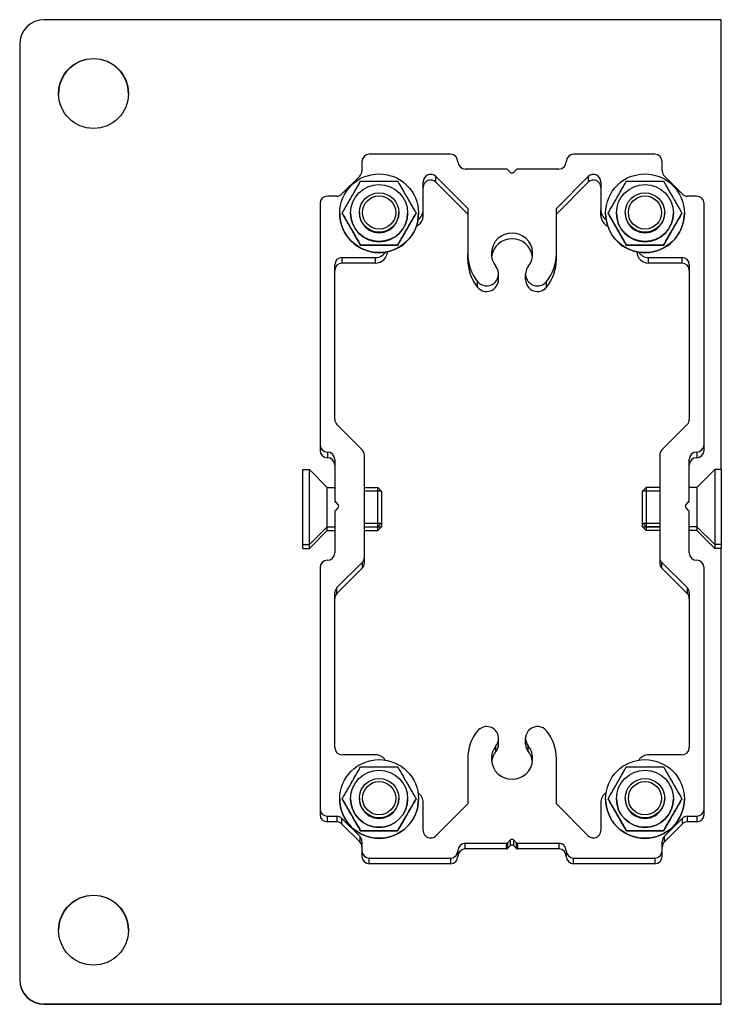
# Model space of a CAD drawing. Units: millimetres. Extents: x -29990 to 2363375, y -34668 to 3166.
# Drawn here: x -18386 to -18244, y -34230 to -34030 of the extents above; entities that cross this region are included whole.
import ezdxf

# ---------------------------------------------------------------- set-up
doc = ezdxf.new("R2010")
doc.units = ezdxf.units.MM
doc.header["$LTSCALE"] = 5
doc.layers.add('system', color=120, linetype='Continuous', lineweight=25)

msp = doc.modelspace()

# ---------------------------------------------------------------- linework, layer by layer
at = {"layer": 'system'}
for p, q in [((-18243.7, -34029.69), (-18381.2, -34029.69)), ((-18243.7, -34121.1), (-18243.7, -34029.69)), ((-18386.2, -34034.69), (-18386.2, -34224.68)), ((-18298.7, -34057.04), (-18315.2, -34057.04)), ((-18257.2, -34057.04), (-18273.7, -34057.04)), ((-18316.7, -34058.54), (-18316.7, -34060.42)), ((-18255.7, -34060.42), (-18255.7, -34058.54)), ((-18287.41, -34060.04), (-18295.7, -34060.04)), ((-18286.55, -34060.68), (-18287.05, -34060.18)), ((-18285.34, -34060.18), (-18285.84, -34060.68)), ((-18276.7, -34060.04), (-18284.99, -34060.04)), ((-18317.14, -34061.48), (-18320.76, -34065.1)), ((-18304.24, -34068.31), (-18304.24, -34062.62)), ((-18301.68, -34061.56), (-18295.2, -34068.04)), ((-18301.68, -34062.71), (-18301.68, -34061.56)), ((-18295.2, -34069.19), (-18301.68, -34062.71)), ((-18277.2, -34068.04), (-18270.72, -34061.56)), ((-18270.72, -34062.71), (-18277.2, -34069.19)), ((-18270.72, -34061.56), (-18270.72, -34062.71)), ((-18268.16, -34062.62), (-18268.16, -34068.31)), ((-18251.64, -34065.1), (-18255.26, -34061.48)), ((-18325.2, -34067.04), (-18325.2, -34116.03)), ((-18321.82, -34065.54), (-18323.7, -34065.54)), ((-18248.7, -34065.54), (-18250.58, -34065.54)), ((-18247.2, -34116.03), (-18247.2, -34067.04)), ((-18321.2, -34069.04), (-18321.2, -34069.02)), ((-18320.7, -34069.02), (-18320.7, -34069)), ((-18319, -34069), (-18319, -34068.97)), ((-18317.2, -34068.97), (-18317.2, -34068.87)), ((-18309.2, -34068.97), (-18309.2, -34068.87)), ((-18307.4, -34069), (-18307.4, -34068.97)), ((-18305.69, -34069.02), (-18305.69, -34069)), ((-18305.2, -34069.04), (-18305.2, -34069.02)), ((-18304.24, -34069.46), (-18304.24, -34068.31)), ((-18295.2, -34068.04), (-18295.2, -34077.24)), ((-18277.2, -34077.24), (-18277.2, -34068.04)), ((-18268.16, -34069.46), (-18268.16, -34068.31)), ((-18267.2, -34069.04), (-18267.2, -34069.02)), ((-18266.7, -34069.02), (-18266.7, -34069)), ((-18265, -34069), (-18265, -34068.97)), ((-18263.2, -34068.97), (-18263.2, -34068.87)), ((-18255.2, -34068.97), (-18255.2, -34068.87)), ((-18253.4, -34069), (-18253.4, -34068.97)), ((-18251.69, -34069.02), (-18251.69, -34069)), ((-18251.2, -34069.04), (-18251.2, -34069.02)), ((-18316.95, -34075.52), (-18316.95, -34075.5)), ((-18309.45, -34075.52), (-18309.45, -34075.5)), ((-18295.2, -34078.39), (-18295.2, -34077.24)), ((-18277.2, -34078.39), (-18277.2, -34077.24)), ((-18262.95, -34075.52), (-18262.95, -34075.5)), ((-18255.45, -34075.52), (-18255.45, -34075.5)), ((-18320.7, -34078), (-18313.92, -34078)), ((-18320.7, -34079.15), (-18320.7, -34078)), ((-18313.92, -34079.15), (-18320.7, -34079.15)), ((-18313.92, -34079.15), (-18313.92, -34078)), ((-18258.48, -34078), (-18251.7, -34078)), ((-18258.48, -34079.15), (-18258.48, -34078)), ((-18251.7, -34079.15), (-18258.48, -34079.15)), ((-18251.7, -34078), (-18251.7, -34079.15)), ((-18322.2, -34110.91), (-18322.2, -34079.5)), ((-18288.95, -34082.51), (-18288.95, -34081.36)), ((-18283.45, -34082.51), (-18283.45, -34081.36)), ((-18250.2, -34079.5), (-18250.2, -34110.91)), ((-18293.22, -34084.02), (-18293.22, -34082.86)), ((-18279.18, -34084.02), (-18279.18, -34082.86)), ((-18316.64, -34117.1), (-18321.76, -34111.97)), ((-18250.64, -34111.97), (-18255.76, -34117.1)), ((-18325.2, -34116.03), (-18325.2, -34117.19)), ((-18247.2, -34117.19), (-18247.2, -34116.03)), ((-18323.7, -34117.53), (-18323.7, -34118.69)), ((-18322.2, -34119.03), (-18322.2, -34127.33)), ((-18316.2, -34138.91), (-18316.2, -34118.16)), ((-18256.2, -34118.16), (-18256.2, -34138.91)), ((-18250.2, -34127.33), (-18250.2, -34119.03)), ((-18248.7, -34117.53), (-18248.7, -34118.69)), ((-18328.7, -34136.34), (-18328.7, -34121.1)), ((-18328.7, -34121.1), (-18327.36, -34121.1)), ((-18327.36, -34136.34), (-18327.36, -34121.1)), ((-18323.74, -34124.72), (-18327.36, -34121.1)), ((-18248.66, -34124.72), (-18245.04, -34121.1)), ((-18245.04, -34121.1), (-18245.04, -34136.34)), ((-18243.7, -34121.1), (-18245.04, -34121.1)), ((-18243.7, -34121.1), (-18243.7, -34136.34)), ((-18323.74, -34132.72), (-18323.74, -34124.72)), ((-18323.74, -34124.72), (-18322.2, -34124.72)), ((-18316.2, -34124.72), (-18313.47, -34124.72)), ((-18312.72, -34125.46), (-18316.2, -34125.46)), ((-18313.47, -34132.72), (-18313.47, -34124.72)), ((-18312.7, -34125.48), (-18313.47, -34124.72)), ((-18259.7, -34125.48), (-18258.93, -34124.72)), ((-18256.2, -34125.46), (-18259.68, -34125.46)), ((-18258.93, -34124.72), (-18258.93, -34132.72)), ((-18256.2, -34124.72), (-18258.93, -34124.72)), ((-18248.66, -34124.72), (-18250.2, -34124.72)), ((-18248.66, -34124.72), (-18248.66, -34132.72)), ((-18322.2, -34127.33), (-18322.2, -34127.48)), ((-18312.7, -34125.48), (-18312.7, -34131.95)), ((-18259.7, -34131.95), (-18259.7, -34125.48)), ((-18250.2, -34127.48), (-18250.2, -34127.33)), ((-18322.05, -34127.83), (-18322.05, -34127.68)), ((-18322.05, -34127.68), (-18321.55, -34128.18)), ((-18321.55, -34128.89), (-18322.05, -34129.39)), ((-18321.55, -34128.18), (-18321.55, -34128.33)), ((-18250.84, -34128.18), (-18250.34, -34127.68)), ((-18250.84, -34128.33), (-18250.84, -34128.18)), ((-18250.34, -34129.39), (-18250.84, -34128.89)), ((-18250.34, -34127.68), (-18250.34, -34127.83)), ((-18322.2, -34129.74), (-18322.2, -34138.03)), ((-18250.2, -34138.03), (-18250.2, -34129.74)), ((-18323.74, -34132.72), (-18327.36, -34136.34)), ((-18323.74, -34133.5), (-18323.74, -34132.72)), ((-18323.74, -34132.72), (-18322.2, -34132.72)), ((-18316.2, -34131.97), (-18312.72, -34131.97)), ((-18316.2, -34132.72), (-18313.47, -34132.72)), ((-18316.2, -34132.76), (-18312.72, -34132.76)), ((-18312.7, -34131.95), (-18313.47, -34132.72)), ((-18313.47, -34133.5), (-18313.47, -34132.72)), ((-18312.7, -34132.74), (-18313.47, -34133.5)), ((-18312.7, -34131.95), (-18312.7, -34132.74)), ((-18259.7, -34132.74), (-18259.7, -34131.95)), ((-18259.7, -34131.95), (-18258.93, -34132.72)), ((-18259.7, -34132.74), (-18258.93, -34133.5)), ((-18259.68, -34131.97), (-18256.2, -34131.97)), ((-18259.68, -34132.76), (-18256.2, -34132.76)), ((-18258.93, -34132.72), (-18258.93, -34133.5)), ((-18256.2, -34132.72), (-18258.93, -34132.72)), ((-18248.66, -34132.72), (-18250.2, -34132.72)), ((-18248.66, -34132.72), (-18248.66, -34133.5)), ((-18248.66, -34132.72), (-18245.04, -34136.34)), ((-18323.74, -34133.5), (-18327.36, -34137.12)), ((-18323.74, -34133.5), (-18322.2, -34133.5)), ((-18316.2, -34133.5), (-18313.47, -34133.5)), ((-18256.2, -34133.5), (-18258.93, -34133.5)), ((-18248.66, -34133.5), (-18250.2, -34133.5)), ((-18248.66, -34133.5), (-18245.04, -34137.12)), ((-18328.7, -34137.12), (-18328.7, -34136.34)), ((-18328.7, -34136.34), (-18327.36, -34136.34)), ((-18328.7, -34137.12), (-18327.36, -34137.12)), ((-18327.36, -34137.12), (-18327.36, -34136.34)), ((-18245.04, -34136.34), (-18245.04, -34137.12)), ((-18243.7, -34136.34), (-18245.04, -34136.34)), ((-18243.7, -34137.12), (-18245.04, -34137.12)), ((-18243.7, -34136.34), (-18243.7, -34137.12)), ((-18243.7, -34229.68), (-18243.7, -34137.12)), ((-18316.2, -34140.06), (-18316.2, -34138.91)), ((-18256.2, -34138.91), (-18256.2, -34140.06)), ((-18325.2, -34141.03), (-18325.2, -34190.03)), ((-18321.76, -34145.09), (-18316.64, -34139.97)), ((-18316.64, -34141.12), (-18321.76, -34146.25)), ((-18316.64, -34139.97), (-18316.64, -34141.12)), ((-18255.76, -34139.97), (-18250.64, -34145.09)), ((-18255.76, -34141.12), (-18255.76, -34139.97)), ((-18250.64, -34146.25), (-18255.76, -34141.12)), ((-18247.2, -34190.03), (-18247.2, -34141.03)), ((-18321.76, -34146.25), (-18321.76, -34145.09)), ((-18250.64, -34145.09), (-18250.64, -34146.25)), ((-18322.2, -34177.57), (-18322.2, -34146.16)), ((-18250.2, -34146.16), (-18250.2, -34177.57)), ((-18289.48, -34178.36), (-18289.48, -34177.21)), ((-18288.95, -34176.86), (-18288.95, -34175.71)), ((-18283.45, -34176.86), (-18283.45, -34175.71)), ((-18282.92, -34178.36), (-18282.92, -34177.21)), ((-18313.92, -34179.07), (-18320.7, -34179.07)), ((-18251.7, -34179.07), (-18258.48, -34179.07)), ((-18295.2, -34179.83), (-18295.2, -34189.03)), ((-18277.2, -34189.03), (-18277.2, -34179.83)), ((-18321.2, -34188.03), (-18321.2, -34188.02)), ((-18320.7, -34188.01), (-18320.7, -34188)), ((-18319, -34187.99), (-18319, -34187.97)), ((-18317.2, -34187.97), (-18317.2, -34187.87)), ((-18309.2, -34187.97), (-18309.2, -34187.87)), ((-18307.4, -34187.99), (-18307.4, -34187.97)), ((-18305.69, -34188.01), (-18305.69, -34188)), ((-18305.2, -34188.03), (-18305.2, -34188.02)), ((-18304.24, -34194.45), (-18304.24, -34188.76)), ((-18295.2, -34189.03), (-18301.68, -34195.51)), ((-18270.72, -34195.51), (-18277.2, -34189.03)), ((-18268.16, -34188.76), (-18268.16, -34194.45)), ((-18267.2, -34188.03), (-18267.2, -34188.02)), ((-18266.7, -34188.01), (-18266.7, -34188)), ((-18265, -34187.99), (-18265, -34187.97)), ((-18263.2, -34187.97), (-18263.2, -34187.87)), ((-18255.2, -34187.97), (-18255.2, -34187.87)), ((-18253.4, -34187.99), (-18253.4, -34187.97)), ((-18251.69, -34188.01), (-18251.69, -34188)), ((-18251.2, -34188.03), (-18251.2, -34188.02)), ((-18325.2, -34190.03), (-18325.2, -34191.18)), ((-18247.2, -34191.18), (-18247.2, -34190.03)), ((-18323.7, -34191.53), (-18321.82, -34191.53)), ((-18323.7, -34192.68), (-18323.7, -34191.53)), ((-18321.82, -34192.68), (-18323.7, -34192.68)), ((-18321.82, -34191.53), (-18321.82, -34192.68)), ((-18320.76, -34191.97), (-18317.14, -34195.59)), ((-18320.76, -34193.12), (-18320.76, -34191.97)), ((-18317.14, -34196.74), (-18320.76, -34193.12)), ((-18255.26, -34195.59), (-18251.64, -34191.97)), ((-18251.64, -34193.12), (-18255.26, -34196.74)), ((-18251.64, -34191.97), (-18251.64, -34193.12)), ((-18250.58, -34191.53), (-18248.7, -34191.53)), ((-18250.58, -34192.68), (-18250.58, -34191.53)), ((-18248.7, -34192.68), (-18250.58, -34192.68)), ((-18248.7, -34191.53), (-18248.7, -34192.68)), ((-18316.95, -34194.51), (-18316.95, -34194.5)), ((-18309.45, -34194.51), (-18309.45, -34194.5)), ((-18262.95, -34194.51), (-18262.95, -34194.5)), ((-18255.45, -34194.51), (-18255.45, -34194.5)), ((-18317.14, -34195.59), (-18317.14, -34196.74)), ((-18316.7, -34196.65), (-18316.7, -34198.53)), ((-18295.7, -34197.03), (-18287.41, -34197.03)), ((-18295.7, -34198.18), (-18295.7, -34197.03)), ((-18287.41, -34197.03), (-18287.41, -34198.18)), ((-18287.05, -34196.89), (-18286.55, -34196.39)), ((-18287.05, -34198.04), (-18287.05, -34196.89)), ((-18286.55, -34196.39), (-18286.55, -34197.54)), ((-18285.84, -34197.54), (-18285.84, -34196.39)), ((-18285.84, -34196.39), (-18285.34, -34196.89)), ((-18285.34, -34196.89), (-18285.34, -34198.04)), ((-18284.99, -34198.18), (-18284.99, -34197.03)), ((-18284.99, -34197.03), (-18276.7, -34197.03)), ((-18276.7, -34197.03), (-18276.7, -34198.18)), ((-18255.7, -34198.53), (-18255.7, -34196.65)), ((-18255.26, -34196.74), (-18255.26, -34195.59)), ((-18316.7, -34198.53), (-18316.7, -34199.68)), ((-18297.2, -34198.53), (-18297.2, -34199.68)), ((-18287.41, -34198.18), (-18295.7, -34198.18)), ((-18286.55, -34197.54), (-18287.05, -34198.04)), ((-18285.34, -34198.04), (-18285.84, -34197.54)), ((-18276.7, -34198.18), (-18284.99, -34198.18)), ((-18275.2, -34198.53), (-18275.2, -34199.68)), ((-18255.7, -34199.68), (-18255.7, -34198.53)), ((-18315.2, -34200.03), (-18298.7, -34200.03)), ((-18315.2, -34201.18), (-18315.2, -34200.03)), ((-18298.7, -34201.18), (-18315.2, -34201.18)), ((-18298.7, -34200.03), (-18298.7, -34201.18)), ((-18273.7, -34200.03), (-18257.2, -34200.03)), ((-18273.7, -34201.18), (-18273.7, -34200.03)), ((-18257.2, -34201.18), (-18273.7, -34201.18)), ((-18257.2, -34200.03), (-18257.2, -34201.18)), ((-18386.2, -34224.68), (-18386.2, -34224.74)), ((-18381.2, -34229.68), (-18243.7, -34229.68)), ((-18381.2, -34229.74), (-18381.2, -34229.68)), ((-18381.2, -34229.74), (-18243.7, -34229.74)), ((-18243.7, -34229.74), (-18243.7, -34229.68))]:
    msp.add_line(p, q, dxfattribs=at)
for centre, major_axis, start_param, end_param in [((-18381.2, -34034.69), (-5, 0), 4.712389, 6.283185), ((-18371.2, -34044.75), (7.1, 0), 0.004323, 3.13727), ((-18315.2, -34058.54), (-1.5, 0), 4.712389, 6.283185), ((-18298.7, -34058.54), (1.5, 0), 0, 1.570796), ((-18273.7, -34058.54), (-1.5, 0), 4.712389, 6.283185), ((-18257.2, -34058.54), (1.5, 0), 0, 1.570796), ((-18295.7, -34058.54), (-1.5, 0), 0, 1.570796), ((-18276.7, -34058.54), (1.5, 0), 4.712389, 6.283185), ((-18318.2, -34060.42), (1.5, 0), 5.497787, 6.283185), ((-18302.74, -34062.62), (-1.5, 0), 3.926991, 6.283185), ((-18287.41, -34060.54), (0.5, 0), 0.785398, 1.570796), ((-18286.2, -34060.33), (0.5, 0), 3.926991, 5.497787), ((-18284.99, -34060.54), (0.5, 0), 1.570796, 2.356194), ((-18269.66, -34062.62), (1.5, 0), 0, 2.356194), ((-18254.2, -34060.42), (-1.5, 0), 0, 0.785398), ((-18302.74, -34063.77), (-1.5, 0), 3.926991, 6.283185), ((-18269.66, -34063.77), (1.5, 0), 0, 2.356194), ((-18321.82, -34064.04), (1.5, 0), 4.712389, 5.497787), ((-18250.58, -34064.04), (1.5, 0), 3.926991, 4.712389), ((-18323.7, -34067.04), (-1.5, 0), 4.712389, 6.283185), ((-18248.7, -34067.04), (1.5, 0), 0, 1.570796), ((-18313.2, -34069.04), (8, 0), 3.141593, 6.283185), ((-18313.2, -34069), (5.8, 0), 3.141593, 6.283185), ((-18313.2, -34068.97), (-4, 0), 6.276769, 9.431195), ((-18306.64, -34068.31), (2.4, 0), 5.303951, 6.283185), ((-18265.76, -34068.31), (-2.4, 0), 0, 0.979234), ((-18259.2, -34069.04), (8, 0), 3.141593, 6.283185), ((-18259.2, -34069), (5.8, 0), 3.141593, 6.283185), ((-18259.2, -34068.97), (-4, 0), 6.276769, 9.431195), ((-18306.64, -34069.46), (2.4, 0), 5.143275, 6.283185), ((-18265.76, -34069.46), (-2.4, 0), 0, 1.13991), ((-18286.2, -34077.24), (-4.2, 0), 2.465947, 6.958831), ((-18286.2, -34078.39), (4.2, 0), 0.137455, 3.004137), ((-18313.92, -34076.75), (2.4, 0), 4.712389, 6.236707), ((-18313.92, -34075.6), (2.4, 0), 4.712389, 5.691623), ((-18286.2, -34077.24), (-9, 0), 0, 0.675646), ((-18286.2, -34077.24), (9, 0), 5.607539, 6.283185), ((-18258.48, -34076.75), (-2.4, 0), 0.046478, 1.570796), ((-18258.48, -34075.6), (2.4, 0), 3.733155, 4.712389), ((-18320.7, -34079.5), (-1.5, 0), 4.712389, 6.283185), ((-18320.7, -34080.65), (-1.5, 0), 4.712389, 6.283185), ((-18286.2, -34078.39), (-9, 0), 0, 0.675646), ((-18286.2, -34078.39), (9, 0), 5.607539, 6.283185), ((-18251.7, -34079.5), (1.5, 0), 0, 1.570796), ((-18251.7, -34080.65), (1.5, 0), 0, 1.570796), ((-18291.35, -34081.36), (2.4, 0), 3.817239, 6.958831), ((-18281.05, -34081.36), (-2.4, 0), 5.607539, 8.749132), ((-18291.35, -34082.51), (2.4, 0), 3.817239, 6.283185), ((-18281.05, -34082.51), (-2.4, 0), 0, 2.465947), ((-18320.7, -34110.91), (-1.5, 0), 0, 0.785398), ((-18251.7, -34110.91), (1.5, 0), 5.497787, 6.283185), ((-18323.7, -34116.03), (-1.5, 0), 0, 1.570796), ((-18323.7, -34117.19), (-1.5, 0), 0, 1.570796), ((-18317.7, -34118.16), (1.5, 0), 0, 0.785398), ((-18254.7, -34118.16), (-1.5, 0), 5.497787, 6.283185), ((-18248.7, -34116.03), (1.5, 0), 4.712389, 6.283185), ((-18248.7, -34117.19), (1.5, 0), 4.712389, 6.283185), ((-18323.7, -34119.03), (1.5, 0), 0, 1.570796), ((-18323.7, -34120.19), (1.5, 0), 0, 1.570796), ((-18248.7, -34119.03), (-1.5, 0), 4.712389, 6.283185), ((-18248.7, -34120.19), (-1.5, 0), 4.712389, 6.283185), ((-18321.7, -34127.33), (-0.5, 0), 0, 0.785398), ((-18250.7, -34127.33), (0.5, 0), 5.497787, 6.283185), ((-18321.7, -34129.74), (-0.5, 0), 5.497787, 6.283185), ((-18321.91, -34128.53), (0.5, 0), 5.497787, 7.068583), ((-18250.49, -34128.53), (-0.5, 0), 5.497787, 7.068583), ((-18250.7, -34129.74), (0.5, 0), 0, 0.785398), ((-18323.7, -34138.03), (1.5, 0), 4.712389, 6.283185), ((-18317.7, -34138.91), (1.5, 0), 5.497787, 6.283185), ((-18254.7, -34138.91), (-1.5, 0), 0, 0.785398), ((-18248.7, -34138.03), (-1.5, 0), 0, 1.570796), ((-18323.7, -34141.03), (-1.5, 0), 4.712389, 6.283185), ((-18317.7, -34140.06), (1.5, 0), 5.497787, 6.283185), ((-18254.7, -34140.06), (-1.5, 0), 0, 0.785398), ((-18248.7, -34141.03), (1.5, 0), 0, 1.570796), ((-18320.7, -34146.16), (-1.5, 0), 5.497787, 6.283185), ((-18251.7, -34146.16), (1.5, 0), 0, 0.785398), ((-18320.7, -34147.31), (-1.5, 0), 5.497787, 6.283185), ((-18251.7, -34147.31), (1.5, 0), 0, 0.785398), ((-18291.35, -34175.71), (2.4, 0), 5.607539, 8.749132), ((-18281.05, -34175.71), (-2.4, 0), 3.817239, 6.958831), ((-18286.2, -34179.83), (-9, 0), 5.607539, 6.283185), ((-18286.2, -34179.83), (9, 0), 0, 0.675646), ((-18286.2, -34179.83), (4.2, 0), 2.465947, 6.958831), ((-18291.35, -34176.86), (2.4, 0), 5.607539, 6.283185), ((-18281.05, -34176.86), (-2.4, 0), 0, 0.675646), ((-18320.7, -34177.57), (-1.5, 0), 0, 1.570796), ((-18313.92, -34181.47), (-2.4, 0), 3.740083, 4.712389), ((-18286.2, -34180.98), (-4.2, 0), 5.607539, 6.14573), ((-18286.2, -34180.98), (4.2, 0), 0.137455, 0.675646), ((-18258.48, -34181.47), (-2.4, 0), 4.712389, 5.684695), ((-18251.7, -34177.57), (1.5, 0), 4.712389, 6.283185), ((-18306.64, -34188.76), (2.4, 0), 0, 0.978131), ((-18265.76, -34188.76), (-2.4, 0), 5.305055, 6.283185), ((-18313.2, -34188.03), (8, 0), 3.141593, 6.283185), ((-18313.2, -34187.99), (5.8, 0), 3.141593, 6.283185), ((-18313.2, -34187.97), (-4, 0), 6.276769, 9.431195), ((-18259.2, -34188.03), (8, 0), 3.141593, 6.283185), ((-18259.2, -34187.99), (5.8, 0), 3.141593, 6.283185), ((-18259.2, -34187.97), (-4, 0), 6.276769, 9.431195), ((-18323.7, -34190.03), (-1.5, 0), 0, 1.570796), ((-18323.7, -34191.18), (-1.5, 0), 0, 1.570796), ((-18248.7, -34190.03), (1.5, 0), 4.712389, 6.283185), ((-18248.7, -34191.18), (1.5, 0), 4.712389, 6.283185), ((-18321.82, -34193.03), (-1.5, 0), 3.926991, 4.712389), ((-18321.82, -34194.18), (1.5, 0), 0.785398, 1.570796), ((-18250.58, -34193.03), (-1.5, 0), 4.712389, 5.497787), ((-18250.58, -34194.18), (1.5, 0), 1.570796, 2.356194), ((-18302.74, -34194.45), (-1.5, 0), 0, 2.356194), ((-18269.66, -34194.45), (1.5, 0), 3.926991, 6.283185), ((-18318.2, -34196.65), (1.5, 0), 0, 0.785398), ((-18318.2, -34197.8), (1.5, 0), 0, 0.785398), ((-18295.7, -34198.53), (-1.5, 0), 4.712389, 6.283185), ((-18287.41, -34196.53), (-0.5, 0), 1.570796, 2.356194), ((-18286.2, -34196.74), (-0.5, 0), 3.926991, 5.497787), ((-18286.2, -34197.89), (0.5, 0), 0.785398, 2.356194), ((-18284.99, -34196.53), (-0.5, 0), 0.785398, 1.570796), ((-18276.7, -34198.53), (1.5, 0), 0, 1.570796), ((-18254.2, -34196.65), (-1.5, 0), 5.497787, 6.283185), ((-18254.2, -34197.8), (-1.5, 0), 5.497787, 6.283185), ((-18315.2, -34198.53), (-1.5, 0), 0, 1.570796), ((-18298.7, -34198.53), (1.5, 0), 4.712389, 6.283185), ((-18295.7, -34199.68), (-1.5, 0), 4.712389, 6.283185), ((-18287.41, -34197.68), (0.5, 0), 4.712389, 5.497787), ((-18284.99, -34197.68), (0.5, 0), 3.926991, 4.712389), ((-18276.7, -34199.68), (1.5, 0), 0, 1.570796), ((-18273.7, -34198.53), (-1.5, 0), 0, 1.570796), ((-18257.2, -34198.53), (1.5, 0), 4.712389, 6.283185), ((-18315.2, -34199.68), (-1.5, 0), 0, 1.570796), ((-18298.7, -34199.68), (1.5, 0), 4.712389, 6.283185), ((-18273.7, -34199.68), (-1.5, 0), 0, 1.570796), ((-18257.2, -34199.68), (1.5, 0), 4.712389, 6.283185), ((-18371.2, -34214.74), (7.1, 0), 0.004323, 3.13727), ((-18381.2, -34224.68), (-5, 0), 0, 1.570796), ((-18381.2, -34224.74), (-5, 0), 0, 1.570796)]:
    msp.add_ellipse(centre, major_axis=major_axis, ratio=0.999971, start_param=start_param, end_param=end_param, dxfattribs=at)
for centre, major_axis in [((-18371.2, -34044.69), (-7.1, 0)), ((-18313.2, -34069.02), (8, 0)), ((-18259.2, -34069.02), (8, 0)), ((-18313.2, -34068.97), (5.8, 0)), ((-18259.2, -34068.97), (5.8, 0)), ((-18313.2, -34068.87), (4, 0)), ((-18259.2, -34068.87), (-4, 0)), ((-18313.2, -34068.87), (-3.38, 0)), ((-18259.2, -34068.87), (3.38, 0)), ((-18313.2, -34188.02), (8, 0)), ((-18259.2, -34188.02), (-8, 0)), ((-18313.2, -34187.97), (5.8, 0)), ((-18259.2, -34187.97), (5.8, 0)), ((-18313.2, -34187.87), (-4, 0)), ((-18313.2, -34187.87), (-3.37, 0)), ((-18259.2, -34187.87), (-4, 0)), ((-18259.2, -34187.87), (3.38, 0)), ((-18371.2, -34214.68), (-7.1, 0))]:
    msp.add_ellipse(centre, major_axis=major_axis, ratio=0.999971, dxfattribs=at)
for points in [[(-18320.7, -34069), (-18318.83, -34065.74), (-18316.95, -34062.5)], [(-18316.95, -34062.5), (-18313.2, -34062.49), (-18309.45, -34062.5)], [(-18309.45, -34062.5), (-18307.57, -34065.74), (-18305.69, -34069)], [(-18266.7, -34069), (-18264.83, -34065.74), (-18262.95, -34062.5)], [(-18262.95, -34062.5), (-18259.2, -34062.49), (-18255.45, -34062.5)], [(-18255.45, -34062.5), (-18253.57, -34065.74), (-18251.69, -34069)], [(-18316.95, -34075.5), (-18318.83, -34072.24), (-18320.7, -34069)], [(-18320.7, -34069.02), (-18318.83, -34072.27), (-18316.95, -34075.52)], [(-18305.69, -34069), (-18307.57, -34072.24), (-18309.45, -34075.5)], [(-18309.45, -34075.52), (-18307.57, -34072.27), (-18305.69, -34069.02)], [(-18262.95, -34075.5), (-18264.83, -34072.24), (-18266.7, -34069)], [(-18266.7, -34069.02), (-18264.83, -34072.27), (-18262.95, -34075.52)], [(-18251.69, -34069), (-18253.57, -34072.24), (-18255.45, -34075.5)], [(-18255.45, -34075.52), (-18253.57, -34072.27), (-18251.69, -34069.02)], [(-18309.45, -34075.5), (-18313.2, -34075.49), (-18316.95, -34075.5)], [(-18316.95, -34075.52), (-18313.2, -34075.52), (-18309.45, -34075.52)], [(-18255.45, -34075.5), (-18259.2, -34075.49), (-18262.95, -34075.5)], [(-18262.95, -34075.52), (-18259.2, -34075.52), (-18255.45, -34075.52)], [(-18320.7, -34188), (-18318.83, -34184.74), (-18316.95, -34181.5)], [(-18316.95, -34181.5), (-18313.2, -34181.49), (-18309.45, -34181.5)], [(-18309.45, -34181.5), (-18307.57, -34184.74), (-18305.69, -34188)], [(-18266.7, -34188), (-18264.83, -34184.74), (-18262.95, -34181.5)], [(-18262.95, -34181.5), (-18259.2, -34181.49), (-18255.45, -34181.5)], [(-18255.45, -34181.5), (-18253.57, -34184.74), (-18251.69, -34188)], [(-18316.95, -34194.5), (-18318.83, -34191.24), (-18320.7, -34188)], [(-18320.7, -34188.01), (-18318.83, -34191.27), (-18316.95, -34194.51)], [(-18305.69, -34188), (-18307.57, -34191.24), (-18309.45, -34194.5)], [(-18309.45, -34194.51), (-18307.57, -34191.27), (-18305.69, -34188.01)], [(-18262.95, -34194.5), (-18264.83, -34191.24), (-18266.7, -34188)], [(-18266.7, -34188.01), (-18264.83, -34191.27), (-18262.95, -34194.51)], [(-18251.69, -34188), (-18253.57, -34191.24), (-18255.45, -34194.5)], [(-18255.45, -34194.51), (-18253.57, -34191.27), (-18251.69, -34188.01)], [(-18309.45, -34194.5), (-18313.2, -34194.49), (-18316.95, -34194.5)], [(-18316.95, -34194.51), (-18313.2, -34194.52), (-18309.45, -34194.51)], [(-18255.45, -34194.5), (-18259.2, -34194.49), (-18262.95, -34194.5)], [(-18262.95, -34194.51), (-18259.2, -34194.52), (-18255.45, -34194.51)]]:
    msp.add_rational_spline(points, [1, 1.15470053838, 1], degree=2, dxfattribs=at)

doc.saveas('drawing.dxf')
